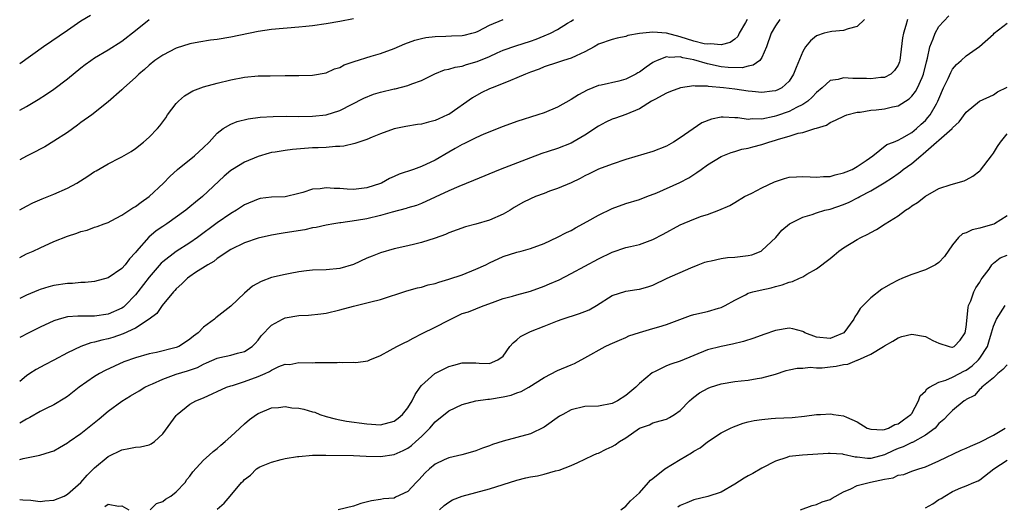
# Model space of a CAD drawing. Units: inches. Extents: x 2595000 to 2598000, y 1527000 to 1530000.
# Drawn here: x 2595000 to 2595145, y 1529553 to 1529625 of the extents above; entities that cross this region are included whole.
import ezdxf

# ---------------------------------------------------------------- set-up
doc = ezdxf.new("R2010")
doc.units = ezdxf.units.IN
doc.header["$MEASUREMENT"] = 0
doc.layers.add('LD25951527_2ft', color=83, linetype='Continuous')

msp = doc.modelspace()

# ---------------------------------------------------------------- linework, layer by layer
at = {"layer": 'LD25951527_2ft'}
for points, elevation in [([(2595010.38, 1529625.62), (2595009, 1529624.77), (2595007, 1529623.42), (2595003.5, 1529621), (2595000, 1529618.53)], 8108), ([(2595000, 1529560.37), (2595000.53, 1529560.52), (2595001, 1529560.6), (2595002.98, 1529561.02), (2595004.52, 1529561.48), (2595005, 1529561.67), (2595005.84, 1529562.16), (2595007, 1529562.81), (2595007.25, 1529563), (2595009, 1529564.18), (2595011.67, 1529566.33), (2595013, 1529567.47), (2595015, 1529568.94), (2595016.28, 1529569.72), (2595017.53, 1529570.47), (2595018.4, 1529571), (2595019, 1529571.29), (2595019.5, 1529571.5), (2595021, 1529572.19), (2595023, 1529572.91), (2595024.62, 1529573.38), (2595026.09, 1529573.91), (2595027, 1529574.39), (2595027.44, 1529574.56), (2595029, 1529575.28), (2595029.37, 1529575.37), (2595031, 1529575.69), (2595032.01, 1529576.01), (2595033, 1529576.23), (2595034.12, 1529577), (2595034.57, 1529577.43), (2595035, 1529577.93), (2595035.46, 1529578.54), (2595037, 1529580.13), (2595038.61, 1529581), (2595039, 1529581.19), (2595041, 1529581.52), (2595042.41, 1529581.59), (2595044.22, 1529581.78), (2595045, 1529581.9), (2595047, 1529582.35), (2595049, 1529582.9), (2595051, 1529583.38), (2595051.55, 1529583.55), (2595053, 1529583.88), (2595056.85, 1529585.15), (2595058.41, 1529585.59), (2595059, 1529585.71), (2595059.98, 1529586.02), (2595061, 1529586.25), (2595061.55, 1529586.45), (2595063, 1529586.85), (2595065, 1529587.53), (2595067, 1529588.34), (2595068.48, 1529589), (2595069, 1529589.28), (2595071, 1529590.19), (2595073, 1529590.84), (2595073.64, 1529591), (2595075, 1529591.37), (2595077, 1529592.12), (2595079, 1529593.03), (2595080.28, 1529593.72), (2595081, 1529594.03), (2595081.61, 1529594.39), (2595083.32, 1529595.32), (2595085, 1529596.29), (2595087, 1529597.27), (2595089, 1529597.99), (2595091, 1529598.6), (2595092.1, 1529599), (2595093.57, 1529599.57), (2595096.95, 1529601.05), (2595098.26, 1529601.74), (2595099, 1529602.26), (2595099.46, 1529602.54), (2595100.06, 1529603), (2595101, 1529603.67), (2595103, 1529604.88), (2595103.27, 1529605), (2595104.5, 1529605.5), (2595105, 1529605.64), (2595106.04, 1529605.96), (2595107, 1529606.12), (2595107.68, 1529606.32), (2595109, 1529606.64), (2595110.02, 1529607), (2595111, 1529607.28), (2595111.44, 1529607.44), (2595113, 1529607.87), (2595114.31, 1529608.31), (2595115, 1529608.41), (2595116.79, 1529609), (2595116.96, 1529609.04), (2595117, 1529609.06), (2595118.49, 1529609.51), (2595119, 1529609.88), (2595119.79, 1529610.21), (2595121.12, 1529610.88), (2595121.47, 1529611), (2595123, 1529611.39), (2595123.41, 1529611.41), (2595125, 1529611.71), (2595125.76, 1529611.76), (2595127, 1529611.9), (2595128.2, 1529612.19), (2595129, 1529612.33), (2595130.63, 1529613.37), (2595131, 1529613.74), (2595131.58, 1529614.42), (2595131.86, 1529615), (2595132.52, 1529616.52), (2595132.75, 1529617), (2595133.19, 1529618.81), (2595133.34, 1529619.34), (2595133.67, 1529621), (2595134.16, 1529622.16), (2595134.43, 1529623), (2595135, 1529623.97), (2595136.46, 1529625.54)], 8090), ([(2595049, 1529625.12), (2595047, 1529624.72), (2595045, 1529624.38), (2595043, 1529624.1), (2595042.01, 1529624.01), (2595041, 1529623.89), (2595037, 1529623.57), (2595035, 1529623.28), (2595031, 1529622.43), (2595029, 1529622.09), (2595028.03, 1529621.97), (2595026.3, 1529621.7), (2595025, 1529621.45), (2595023, 1529620.81), (2595021, 1529619.78), (2595019.87, 1529619), (2595019, 1529618.31), (2595018.33, 1529617.67), (2595017.49, 1529617), (2595017, 1529616.51), (2595015.31, 1529615), (2595015, 1529614.69), (2595013, 1529612.91), (2595010.6, 1529611), (2595009, 1529609.87), (2595008.51, 1529609.49), (2595007, 1529608.44), (2595005, 1529607.14), (2595003.67, 1529606.33), (2595003, 1529605.99), (2595002.36, 1529605.64), (2595001, 1529604.94), (2595000, 1529604.38)], 8104), ([(2595000, 1529611.68), (2595001, 1529612.24), (2595002.72, 1529613.28), (2595003.94, 1529614.06), (2595005, 1529614.79), (2595007, 1529616.29), (2595009, 1529617.92), (2595009.61, 1529618.39), (2595010.43, 1529619), (2595011, 1529619.39), (2595013, 1529620.58), (2595015, 1529621.85), (2595017, 1529623.39), (2595019, 1529625)], 8106), ([(2595000, 1529597.04), (2595001, 1529597.62), (2595001.92, 1529598.08), (2595003.31, 1529598.69), (2595005, 1529599.34), (2595007, 1529600.22), (2595008.41, 1529601), (2595010, 1529602), (2595011, 1529602.69), (2595011.21, 1529602.79), (2595013, 1529603.83), (2595014.71, 1529604.71), (2595015, 1529604.84), (2595016.37, 1529605.63), (2595017, 1529606.08), (2595018.2, 1529607), (2595019, 1529607.73), (2595020.23, 1529609), (2595020.6, 1529609.4), (2595021.44, 1529610.56), (2595021.71, 1529611), (2595023, 1529612.66), (2595023.31, 1529613), (2595024.21, 1529613.79), (2595025.44, 1529614.56), (2595027, 1529615.15), (2595029, 1529615.69), (2595031, 1529616.15), (2595033, 1529616.53), (2595035, 1529616.74), (2595036.77, 1529616.77), (2595039, 1529616.78), (2595040.81, 1529616.81), (2595041, 1529616.81), (2595043, 1529616.86), (2595045, 1529617.21), (2595046.23, 1529617.77), (2595047, 1529617.99), (2595047.66, 1529618.34), (2595049.14, 1529618.86), (2595051.63, 1529619.63), (2595053, 1529620.01), (2595055, 1529620.76), (2595056.55, 1529621.45), (2595058.01, 1529621.99), (2595059, 1529622.23), (2595059.64, 1529622.36), (2595061, 1529622.52), (2595062.56, 1529622.56), (2595063.39, 1529622.61), (2595065, 1529622.67), (2595065.26, 1529622.74), (2595066.39, 1529623), (2595067, 1529623.18), (2595067.33, 1529623.33), (2595069, 1529624.2), (2595071, 1529625)], 8102), ([(2595000, 1529590.04), (2595001, 1529590.58), (2595001.98, 1529591), (2595003, 1529591.49), (2595005, 1529592.4), (2595007, 1529593.21), (2595008.37, 1529593.63), (2595009, 1529593.89), (2595009.91, 1529594.09), (2595011, 1529594.49), (2595011.4, 1529594.6), (2595012.41, 1529595), (2595013, 1529595.21), (2595013.42, 1529595.42), (2595015, 1529596.27), (2595016.63, 1529597.37), (2595017, 1529597.54), (2595017.82, 1529598.18), (2595019.01, 1529599), (2595021.11, 1529601), (2595022.04, 1529601.96), (2595023.19, 1529603), (2595025.68, 1529605), (2595027, 1529606.23), (2595027.81, 1529607), (2595029, 1529608.33), (2595029.89, 1529609), (2595031, 1529609.66), (2595031.95, 1529610.05), (2595033.57, 1529610.43), (2595035.33, 1529610.67), (2595037.21, 1529610.79), (2595039.18, 1529610.82), (2595041, 1529610.78), (2595043, 1529610.8), (2595045, 1529611.02), (2595047, 1529611.66), (2595050.52, 1529613.48), (2595051.96, 1529614.04), (2595053, 1529614.35), (2595055, 1529614.83), (2595055.15, 1529614.85), (2595057, 1529615.33), (2595057.57, 1529615.57), (2595059, 1529616.08), (2595060.96, 1529617.04), (2595062.39, 1529617.61), (2595063, 1529617.72), (2595063.96, 1529618.04), (2595065, 1529618.19), (2595065.61, 1529618.39), (2595067.17, 1529618.83), (2595069, 1529619.61), (2595070.12, 1529620.12), (2595071, 1529620.5), (2595072.84, 1529621.16), (2595075, 1529621.85), (2595075.85, 1529622.15), (2595077, 1529622.63), (2595077.94, 1529623), (2595079, 1529623.53), (2595080.46, 1529624.46), (2595081, 1529624.77), (2595081.31, 1529625)], 8100), ([(2595106.84, 1529625), (2595106.57, 1529624.57), (2595105.67, 1529623), (2595105.46, 1529622.54), (2595105, 1529622.15), (2595104.36, 1529621.64), (2595103, 1529621.29), (2595101.46, 1529621.46), (2595101, 1529621.41), (2595100.53, 1529621.47), (2595099, 1529621.86), (2595097, 1529622.47), (2595095.01, 1529622.99), (2595093, 1529623.14), (2595091.03, 1529622.97), (2595089.33, 1529622.67), (2595089, 1529622.53), (2595087.74, 1529622.26), (2595087, 1529622.08), (2595085, 1529621.38), (2595084.35, 1529621), (2595083, 1529620.29), (2595081.7, 1529619.7), (2595081, 1529619.35), (2595079.84, 1529619), (2595079, 1529618.71), (2595077, 1529618.05), (2595076.27, 1529617.73), (2595075, 1529617.3), (2595074.27, 1529617), (2595073, 1529616.43), (2595072.06, 1529616.06), (2595071, 1529615.61), (2595069.41, 1529615), (2595069, 1529614.83), (2595067.77, 1529614.23), (2595066.49, 1529613.51), (2595063, 1529611.08), (2595062.84, 1529611), (2595061.55, 1529610.45), (2595061, 1529610.17), (2595060.04, 1529609.96), (2595059, 1529609.65), (2595058.42, 1529609.58), (2595056.72, 1529609.28), (2595055, 1529608.94), (2595053, 1529608.24), (2595051.74, 1529607.74), (2595051, 1529607.41), (2595049.79, 1529607), (2595049.22, 1529606.78), (2595047.6, 1529606.4), (2595047, 1529606.34), (2595046.36, 1529606.36), (2595045, 1529606.23), (2595043.85, 1529606.15), (2595043, 1529606.16), (2595040.06, 1529605.94), (2595039, 1529605.8), (2595037.53, 1529605.53), (2595037, 1529605.46), (2595036.62, 1529605.38), (2595035, 1529604.91), (2595033, 1529604.07), (2595031.27, 1529603), (2595031, 1529602.82), (2595030.01, 1529601.99), (2595026.86, 1529599), (2595025.81, 1529598.19), (2595025, 1529597.5), (2595024.39, 1529597), (2595021.6, 1529595), (2595021, 1529594.61), (2595020.05, 1529593.95), (2595018.96, 1529593.04), (2595017.17, 1529591), (2595017, 1529590.78), (2595016.15, 1529589.85), (2595015.48, 1529589), (2595015, 1529588.46), (2595013, 1529587.08), (2595011, 1529586.54), (2595009.6, 1529586.4), (2595009, 1529586.38), (2595007.75, 1529586.25), (2595007, 1529586.22), (2595005, 1529585.92), (2595004.27, 1529585.73), (2595003, 1529585.37), (2595002.74, 1529585.26), (2595001, 1529584.54), (2595000, 1529584.02)], 8098), ([(2595111.65, 1529625), (2595111, 1529624.1), (2595110.35, 1529623), (2595109.67, 1529621), (2595109, 1529619.46), (2595108.7, 1529619), (2595107.71, 1529618.29), (2595107, 1529618.17), (2595106.08, 1529617.92), (2595104.03, 1529617.97), (2595103, 1529618.09), (2595101, 1529618.51), (2595099, 1529619.08), (2595097.38, 1529619.38), (2595097, 1529619.52), (2595095.45, 1529619.45), (2595095, 1529619.54), (2595093.62, 1529619), (2595093.2, 1529618.8), (2595093, 1529618.69), (2595091.99, 1529618.01), (2595091, 1529617.29), (2595090.8, 1529617.2), (2595090.48, 1529617), (2595089, 1529616.28), (2595087.98, 1529615.98), (2595085.37, 1529615.37), (2595085, 1529615.31), (2595083.34, 1529614.66), (2595082.05, 1529613.95), (2595081, 1529613.25), (2595079, 1529612.15), (2595077, 1529611.31), (2595076.09, 1529611), (2595073, 1529610.04), (2595071, 1529609.32), (2595068.17, 1529608.17), (2595067, 1529607.64), (2595065.23, 1529606.77), (2595065, 1529606.67), (2595063.95, 1529606.05), (2595063, 1529605.53), (2595061, 1529604.35), (2595059, 1529603.42), (2595057.81, 1529603), (2595055.71, 1529602.29), (2595055, 1529601.96), (2595054.32, 1529601.68), (2595053.13, 1529601), (2595053, 1529600.94), (2595051, 1529600.28), (2595049, 1529600.05), (2595048.09, 1529600.09), (2595047, 1529600.17), (2595046.17, 1529600.17), (2595045, 1529600.3), (2595044.14, 1529600.14), (2595043, 1529600.08), (2595041.6, 1529599.6), (2595041, 1529599.44), (2595039.01, 1529598.99), (2595037, 1529598.9), (2595035.3, 1529598.7), (2595035, 1529598.65), (2595033, 1529597.81), (2595031.82, 1529597), (2595031, 1529596.52), (2595029, 1529595.14), (2595026.11, 1529593), (2595025, 1529592.22), (2595023, 1529590.94), (2595021, 1529589.42), (2595020.78, 1529589.22), (2595019, 1529587.16), (2595017.35, 1529585), (2595017, 1529584.56), (2595015.49, 1529583), (2595015.23, 1529582.77), (2595015, 1529582.62), (2595013, 1529581.72), (2595011, 1529581.43), (2595010.56, 1529581.44), (2595008.56, 1529581.44), (2595007, 1529581.32), (2595005.79, 1529581), (2595005, 1529580.75), (2595003, 1529579.82), (2595001.35, 1529579), (2595000, 1529578.31)], 8096), ([(2595124.09, 1529625), (2595123, 1529624), (2595121.65, 1529623.65), (2595121, 1529623.39), (2595119.26, 1529623.26), (2595119, 1529623.22), (2595118.14, 1529623), (2595117, 1529622.61), (2595116.12, 1529621.88), (2595115.41, 1529621), (2595115, 1529620.33), (2595114.03, 1529617.97), (2595113.65, 1529617), (2595113, 1529615.96), (2595111.93, 1529615), (2595111.32, 1529614.68), (2595111, 1529614.56), (2595110.51, 1529614.51), (2595109, 1529614.31), (2595107.57, 1529614.43), (2595107, 1529614.5), (2595105, 1529614.79), (2595103.38, 1529615), (2595101.18, 1529615.18), (2595101, 1529615.22), (2595099.22, 1529615.22), (2595099, 1529615.27), (2595097.02, 1529614.98), (2595095.58, 1529614.42), (2595095, 1529614.18), (2595093.28, 1529613.28), (2595092.78, 1529613), (2595091, 1529611.91), (2595089, 1529611.07), (2595087.49, 1529610.51), (2595087, 1529610.36), (2595086.08, 1529609.92), (2595085, 1529609.37), (2595083, 1529608.04), (2595081.24, 1529607), (2595081, 1529606.87), (2595079, 1529606.08), (2595077.62, 1529605.62), (2595076.68, 1529605.32), (2595075, 1529604.72), (2595070.54, 1529603), (2595066.64, 1529601.36), (2595064.51, 1529600.51), (2595063, 1529599.84), (2595059, 1529598), (2595058.29, 1529597.71), (2595057, 1529597.33), (2595056.77, 1529597.23), (2595054.72, 1529596.72), (2595053, 1529596.22), (2595051, 1529595.73), (2595049.47, 1529595.47), (2595047.15, 1529595.15), (2595047, 1529595.14), (2595046.15, 1529595), (2595045, 1529594.79), (2595043.53, 1529594.47), (2595043, 1529594.39), (2595041.86, 1529594.14), (2595039, 1529593.66), (2595038.42, 1529593.58), (2595037, 1529593.33), (2595035, 1529592.88), (2595033, 1529592.19), (2595031, 1529591.21), (2595029, 1529589.89), (2595028.51, 1529589.49), (2595027.64, 1529589), (2595025.83, 1529587.83), (2595025, 1529587.27), (2595024.64, 1529587), (2595023.82, 1529586.18), (2595023, 1529585.47), (2595022.78, 1529585.22), (2595022.57, 1529585), (2595020.92, 1529583), (2595020.15, 1529581.85), (2595019, 1529581), (2595017, 1529579.68), (2595015.18, 1529578.82), (2595013.69, 1529578.31), (2595013, 1529578.11), (2595012.08, 1529577.92), (2595011, 1529577.6), (2595010.47, 1529577.53), (2595009, 1529577), (2595007, 1529576.05), (2595005, 1529574.97), (2595003.7, 1529574.3), (2595002.41, 1529573.59), (2595001.51, 1529573), (2595001, 1529572.66), (2595000, 1529571.85)], 8094), ([(2595130.38, 1529625), (2595130.15, 1529624.15), (2595129.79, 1529623), (2595129.67, 1529622.33), (2595129.25, 1529619), (2595129.19, 1529618.81), (2595129, 1529618.32), (2595128.48, 1529617.52), (2595127.95, 1529617), (2595127, 1529616.5), (2595126.48, 1529616.48), (2595125, 1529616.29), (2595124.34, 1529616.34), (2595123, 1529616.37), (2595122.36, 1529616.36), (2595121, 1529616.45), (2595120.22, 1529616.22), (2595119, 1529616.05), (2595117.85, 1529615), (2595117, 1529614.31), (2595116.39, 1529613.61), (2595115.73, 1529613), (2595115, 1529612.51), (2595114.09, 1529612.09), (2595113, 1529611.52), (2595111.12, 1529610.88), (2595110.78, 1529610.78), (2595109, 1529610.4), (2595107.59, 1529610.41), (2595107, 1529610.34), (2595105.44, 1529610.56), (2595105, 1529610.57), (2595103.33, 1529610.67), (2595103, 1529610.65), (2595101.6, 1529610.4), (2595100.18, 1529609.82), (2595097, 1529607.64), (2595096, 1529607), (2595095, 1529606.43), (2595093, 1529605.64), (2595089, 1529604.43), (2595087, 1529603.79), (2595085, 1529603.03), (2595083.65, 1529602.35), (2595083, 1529602.03), (2595082.33, 1529601.67), (2595080.97, 1529601.04), (2595079, 1529600.21), (2595077.79, 1529599.79), (2595077, 1529599.48), (2595075.76, 1529599), (2595075, 1529598.68), (2595073.88, 1529598.12), (2595072.61, 1529597.39), (2595072.01, 1529597), (2595071, 1529596.43), (2595069, 1529595.53), (2595067, 1529594.95), (2595065.45, 1529594.55), (2595063, 1529593.66), (2595062.55, 1529593.45), (2595061, 1529592.91), (2595059, 1529592.25), (2595058.03, 1529592.03), (2595057, 1529591.76), (2595055, 1529591.31), (2595053, 1529590.73), (2595051.74, 1529590.26), (2595051, 1529589.96), (2595049, 1529589.05), (2595047, 1529588.45), (2595045, 1529588.26), (2595043, 1529588.21), (2595042.11, 1529588.11), (2595041, 1529587.95), (2595039.72, 1529587.72), (2595039, 1529587.57), (2595037, 1529587.1), (2595035.46, 1529586.54), (2595034.18, 1529585.82), (2595033, 1529584.83), (2595031, 1529582.92), (2595028.81, 1529581.19), (2595028.63, 1529581), (2595027, 1529579.84), (2595026.22, 1529579), (2595025.52, 1529578.48), (2595025, 1529578.05), (2595024.37, 1529577.63), (2595023.37, 1529577), (2595023, 1529576.84), (2595022.78, 1529576.78), (2595020.1, 1529576.1), (2595019, 1529575.88), (2595017, 1529575.31), (2595015.28, 1529574.72), (2595012.55, 1529573.45), (2595011.7, 1529573), (2595011, 1529572.57), (2595008.72, 1529571), (2595007, 1529569.65), (2595006.62, 1529569.38), (2595005, 1529568.43), (2595003.89, 1529567.89), (2595003, 1529567.42), (2595001.47, 1529566.53), (2595001, 1529566.32), (2595000, 1529565.71)], 8092), ([(2595000, 1529554.52), (2595000.47, 1529554.47), (2595001.62, 1529554.38), (2595003, 1529554.21), (2595003.7, 1529554.3), (2595005, 1529554.41), (2595006.52, 1529555), (2595007, 1529555.27), (2595008.99, 1529557), (2595009.91, 1529558.09), (2595011, 1529559.15), (2595013, 1529560.8), (2595015, 1529561.81), (2595016.03, 1529561.97), (2595017, 1529562.2), (2595017.75, 1529562.25), (2595019, 1529562.53), (2595019.33, 1529562.67), (2595019.78, 1529563), (2595021, 1529564.13), (2595023, 1529566.84), (2595023.13, 1529567), (2595025, 1529568.49), (2595025.87, 1529569), (2595027, 1529569.45), (2595030.38, 1529571), (2595031, 1529571.21), (2595031.27, 1529571.27), (2595033, 1529571.82), (2595035, 1529572.56), (2595036.05, 1529573), (2595036.7, 1529573.3), (2595037, 1529573.52), (2595038.04, 1529574.04), (2595039, 1529574.36), (2595039.68, 1529574.32), (2595041, 1529574.64), (2595043, 1529574.57), (2595043.37, 1529574.63), (2595046.63, 1529574.63), (2595047, 1529574.66), (2595047.36, 1529574.64), (2595049, 1529574.66), (2595049.37, 1529574.63), (2595051.12, 1529574.88), (2595051.4, 1529575), (2595053, 1529575.64), (2595054.43, 1529576.43), (2595055.38, 1529577), (2595056.46, 1529577.54), (2595057, 1529577.78), (2595057.78, 1529578.22), (2595059.11, 1529578.89), (2595061, 1529579.8), (2595063, 1529580.87), (2595065, 1529581.82), (2595065.91, 1529582.09), (2595067, 1529582.53), (2595067.35, 1529582.65), (2595068.2, 1529583), (2595069.44, 1529583.44), (2595071, 1529584.02), (2595072.37, 1529584.37), (2595073, 1529584.56), (2595075, 1529585.11), (2595077, 1529585.84), (2595077.83, 1529586.17), (2595079.21, 1529586.79), (2595081, 1529587.69), (2595085, 1529589.88), (2595087, 1529590.86), (2595089, 1529591.51), (2595089.69, 1529591.69), (2595091, 1529591.97), (2595093, 1529592.69), (2595094.51, 1529593.49), (2595097, 1529594.86), (2595099, 1529595.71), (2595100.11, 1529596.11), (2595101, 1529596.39), (2595102.66, 1529597), (2595104.3, 1529597.7), (2595105, 1529598.14), (2595106.42, 1529599), (2595107.53, 1529599.53), (2595109, 1529600.27), (2595110.85, 1529601.15), (2595111, 1529601.22), (2595112.33, 1529601.67), (2595113, 1529601.84), (2595114.07, 1529601.93), (2595115, 1529601.96), (2595116.08, 1529601.92), (2595117, 1529601.85), (2595118.05, 1529601.94), (2595119, 1529601.96), (2595119.78, 1529602.22), (2595121, 1529602.47), (2595121.35, 1529602.65), (2595122.24, 1529603), (2595123, 1529603.42), (2595124.32, 1529604.32), (2595125.28, 1529605), (2595127.36, 1529606.64), (2595128.33, 1529607), (2595129, 1529607.27), (2595129.57, 1529607.57), (2595131, 1529608.41), (2595131.71, 1529609), (2595132.37, 1529609.63), (2595133, 1529610.19), (2595133.39, 1529610.61), (2595133.72, 1529611), (2595134.63, 1529612.63), (2595134.85, 1529613), (2595135, 1529613.39), (2595135.69, 1529615), (2595136.33, 1529616.33), (2595136.74, 1529617.26), (2595137, 1529617.72), (2595137.59, 1529618.41), (2595138.27, 1529619), (2595139, 1529619.66), (2595140.95, 1529621.05), (2595143, 1529622.89), (2595143.1, 1529623), (2595145, 1529624.5)], 8088), ([(2595019.18, 1529553), (2595020.09, 1529553.91), (2595021, 1529554.19), (2595021.43, 1529554.57), (2595022.19, 1529555), (2595023, 1529555.65), (2595024.28, 1529557), (2595024.57, 1529557.43), (2595025, 1529557.95), (2595025.43, 1529558.57), (2595027, 1529560.28), (2595027.83, 1529561), (2595028.43, 1529561.57), (2595029, 1529562), (2595029.52, 1529562.48), (2595030.18, 1529563), (2595031, 1529563.77), (2595032.35, 1529565), (2595033, 1529565.62), (2595033.75, 1529566.25), (2595034.77, 1529567), (2595035, 1529567.15), (2595037, 1529567.97), (2595038.01, 1529568.01), (2595039, 1529568.17), (2595039.99, 1529567.99), (2595041, 1529567.92), (2595041.75, 1529567.75), (2595043, 1529567.38), (2595043.32, 1529567.32), (2595044.07, 1529567), (2595045, 1529566.68), (2595046.34, 1529566.34), (2595047, 1529566.19), (2595047.97, 1529566.03), (2595051, 1529565.6), (2595053, 1529565.49), (2595055, 1529566.02), (2595055.56, 1529566.44), (2595056.21, 1529567), (2595057, 1529567.95), (2595057.64, 1529569), (2595058.07, 1529569.93), (2595058.81, 1529571), (2595059, 1529571.24), (2595060.99, 1529573.01), (2595063, 1529574.02), (2595063.78, 1529574.22), (2595065, 1529574.58), (2595065.44, 1529574.56), (2595067, 1529574.6), (2595067.46, 1529574.54), (2595069, 1529574.49), (2595070.2, 1529575), (2595071, 1529575.58), (2595072, 1529577), (2595072.46, 1529577.54), (2595073, 1529577.96), (2595073.55, 1529578.45), (2595074.6, 1529579), (2595075, 1529579.18), (2595077, 1529579.95), (2595079, 1529580.76), (2595079.68, 1529581), (2595082.19, 1529581.81), (2595083, 1529582.12), (2595083.62, 1529582.38), (2595084.7, 1529583), (2595087, 1529584.46), (2595089, 1529585.12), (2595090.65, 1529585.35), (2595091, 1529585.42), (2595092.26, 1529585.74), (2595093, 1529585.98), (2595095.09, 1529587), (2595098.56, 1529588.56), (2595099.62, 1529589), (2595100.63, 1529589.37), (2595101, 1529589.47), (2595101.57, 1529589.57), (2595103, 1529589.92), (2595103.95, 1529590.05), (2595105, 1529590.12), (2595107, 1529590.34), (2595107.53, 1529590.47), (2595108.88, 1529591), (2595109, 1529591.06), (2595111.04, 1529593), (2595111.95, 1529594.05), (2595113.05, 1529595), (2595115, 1529595.97), (2595116.36, 1529596.36), (2595117, 1529596.6), (2595118.26, 1529597), (2595119, 1529597.18), (2595121, 1529597.86), (2595121.81, 1529598.19), (2595123.14, 1529598.86), (2595123.37, 1529599), (2595125, 1529599.84), (2595126.96, 1529601.04), (2595128.19, 1529601.81), (2595129, 1529602.41), (2595129.35, 1529602.65), (2595129.76, 1529603), (2595131, 1529603.89), (2595132.32, 1529605), (2595132.7, 1529605.3), (2595136.92, 1529609), (2595137, 1529609.09), (2595137.99, 1529610.01), (2595139, 1529611.42), (2595140.97, 1529613.03), (2595143, 1529613.97), (2595143.62, 1529614.38), (2595145, 1529615.08)], 8086), ([(2595029, 1529553.09), (2595030.05, 1529553.95), (2595030.9, 1529555), (2595032.58, 1529557), (2595032.8, 1529557.2), (2595033, 1529557.42), (2595033.91, 1529558.09), (2595034.79, 1529559), (2595035, 1529559.15), (2595035.28, 1529559.28), (2595037, 1529560), (2595038.38, 1529560.38), (2595039, 1529560.52), (2595040.8, 1529560.8), (2595041, 1529560.84), (2595043, 1529561), (2595044.98, 1529561.02), (2595049, 1529560.96), (2595050.89, 1529560.89), (2595053, 1529560.83), (2595055, 1529561.1), (2595056.32, 1529561.68), (2595057, 1529562.03), (2595057.56, 1529562.44), (2595058.2, 1529563), (2595059, 1529563.77), (2595060.23, 1529565), (2595061, 1529565.92), (2595063, 1529567.51), (2595065, 1529568.48), (2595066.98, 1529569.02), (2595068.74, 1529569.26), (2595069, 1529569.26), (2595071, 1529569.6), (2595072.17, 1529569.83), (2595073, 1529570.19), (2595073.64, 1529570.36), (2595074.77, 1529571), (2595077, 1529572.44), (2595079, 1529573.45), (2595081, 1529574.31), (2595081.5, 1529574.5), (2595083, 1529575.32), (2595085.98, 1529577), (2595086.7, 1529577.3), (2595088.08, 1529577.92), (2595089, 1529578.31), (2595089.47, 1529578.53), (2595091, 1529579.06), (2595093, 1529579.6), (2595093.88, 1529579.88), (2595095, 1529580.19), (2595096.97, 1529580.97), (2595098.49, 1529581.51), (2595099, 1529581.67), (2595101, 1529582.13), (2595102.63, 1529582.63), (2595103, 1529582.72), (2595103.2, 1529582.8), (2595103.61, 1529583), (2595105, 1529583.81), (2595106.57, 1529584.57), (2595107, 1529584.8), (2595107.65, 1529585), (2595108.72, 1529585.28), (2595110.38, 1529585.62), (2595111, 1529585.79), (2595111.98, 1529586.02), (2595113, 1529586.41), (2595113.48, 1529586.52), (2595114.54, 1529587), (2595115, 1529587.23), (2595115.59, 1529587.59), (2595117, 1529588.37), (2595119, 1529589.91), (2595119.61, 1529590.39), (2595120.32, 1529591), (2595121, 1529591.48), (2595123, 1529592.69), (2595123.55, 1529593), (2595124.54, 1529593.46), (2595125, 1529593.73), (2595125.85, 1529594.15), (2595127.11, 1529595), (2595129, 1529596.18), (2595130.11, 1529597), (2595130.66, 1529597.34), (2595131, 1529597.64), (2595131.84, 1529598.16), (2595133, 1529599.09), (2595135, 1529600.18), (2595136.78, 1529600.78), (2595138.68, 1529601.32), (2595139, 1529601.48), (2595139.99, 1529602.01), (2595141, 1529602.8), (2595141.09, 1529602.91), (2595142.7, 1529605), (2595143, 1529605.37), (2595143.62, 1529606.38), (2595144.03, 1529607), (2595145, 1529608.24)], 8084), ([(2595145, 1529596.18), (2595143.16, 1529595), (2595143.05, 1529594.95), (2595141.48, 1529594.52), (2595141, 1529594.37), (2595139.88, 1529594.12), (2595139, 1529593.69), (2595138.47, 1529593.54), (2595137.88, 1529593), (2595137, 1529591.94), (2595135.8, 1529590.2), (2595135, 1529589.34), (2595134.5, 1529589), (2595133, 1529588.24), (2595131, 1529587.54), (2595129.67, 1529587), (2595129, 1529586.71), (2595127.87, 1529586.13), (2595126.62, 1529585.38), (2595125, 1529584.13), (2595123.88, 1529583), (2595123.45, 1529582.55), (2595123, 1529581.83), (2595122.66, 1529581.34), (2595122.5, 1529581), (2595121.03, 1529579), (2595119.62, 1529578.38), (2595119, 1529578.17), (2595117, 1529578.37), (2595115.31, 1529579), (2595115.12, 1529579.12), (2595115, 1529579.16), (2595113.56, 1529579.56), (2595113, 1529579.65), (2595111, 1529579.31), (2595109.28, 1529578.72), (2595107.81, 1529578.19), (2595106.29, 1529577.71), (2595104.67, 1529577.33), (2595103, 1529576.99), (2595101, 1529576.47), (2595099, 1529575.68), (2595097, 1529574.84), (2595095.61, 1529574.39), (2595095, 1529574.13), (2595093.3, 1529573.3), (2595092.88, 1529573.12), (2595091, 1529571.52), (2595090.49, 1529571), (2595089, 1529569.76), (2595087.79, 1529569), (2595087, 1529568.59), (2595085, 1529568.23), (2595083, 1529568.16), (2595081, 1529567.67), (2595079.74, 1529567), (2595079.28, 1529566.72), (2595077, 1529565.11), (2595075, 1529564.16), (2595073, 1529563.63), (2595071, 1529563.08), (2595069.43, 1529562.57), (2595069, 1529562.38), (2595067.98, 1529562.02), (2595067, 1529561.64), (2595066.51, 1529561.49), (2595064.93, 1529561.07), (2595063, 1529560.64), (2595062.34, 1529560.34), (2595061, 1529559.69), (2595060.16, 1529559), (2595059.56, 1529558.44), (2595058.6, 1529557.4), (2595058.21, 1529557), (2595057, 1529555.66), (2595055.18, 1529554.82), (2595055, 1529554.71), (2595053.42, 1529554.58), (2595053, 1529554.48), (2595051.69, 1529554.31), (2595050.11, 1529553.89), (2595049, 1529553.51), (2595046.78, 1529553)], 8082), ([(2595061.64, 1529553), (2595062.36, 1529553.64), (2595063, 1529554.12), (2595063.57, 1529554.43), (2595065, 1529555), (2595067, 1529555.53), (2595069, 1529556.08), (2595073, 1529557.36), (2595074.34, 1529557.66), (2595075, 1529557.83), (2595076.04, 1529557.96), (2595077, 1529558.21), (2595078.71, 1529558.71), (2595079.21, 1529558.79), (2595081, 1529559.51), (2595081.96, 1529559.96), (2595083, 1529560.41), (2595084.21, 1529561), (2595084.76, 1529561.25), (2595085, 1529561.31), (2595086.11, 1529561.89), (2595087, 1529562.28), (2595087.46, 1529562.54), (2595088.08, 1529563), (2595089, 1529563.56), (2595091, 1529564.97), (2595092.51, 1529565.49), (2595093, 1529565.75), (2595094.08, 1529566.08), (2595095, 1529566.31), (2595095.45, 1529566.55), (2595096.18, 1529567), (2595097, 1529567.57), (2595098.38, 1529569), (2595098.69, 1529569.31), (2595099, 1529569.52), (2595099.83, 1529570.17), (2595101.12, 1529570.88), (2595101.46, 1529571), (2595103, 1529571.48), (2595105, 1529571.82), (2595105.94, 1529571.94), (2595107, 1529572.05), (2595108.28, 1529572.28), (2595109, 1529572.36), (2595111, 1529572.92), (2595112.57, 1529573.43), (2595113, 1529573.55), (2595114.2, 1529573.8), (2595115, 1529573.82), (2595116.07, 1529573.93), (2595117, 1529573.85), (2595117.86, 1529573.86), (2595119, 1529573.98), (2595119.89, 1529574.11), (2595121, 1529574.33), (2595121.6, 1529574.4), (2595123, 1529574.95), (2595123.05, 1529574.95), (2595125, 1529575.85), (2595126.87, 1529577), (2595127, 1529577.09), (2595128.22, 1529577.78), (2595129, 1529578.26), (2595129.57, 1529578.43), (2595131, 1529578.8), (2595133, 1529578.44), (2595134.12, 1529577.88), (2595135, 1529577.48), (2595136.51, 1529577), (2595136.89, 1529576.89), (2595137, 1529576.88), (2595137.21, 1529577), (2595138.11, 1529577.89), (2595138.85, 1529579), (2595139, 1529579.84), (2595139.28, 1529582.72), (2595139.36, 1529583), (2595139.68, 1529583.68), (2595140.13, 1529585), (2595140.41, 1529585.59), (2595141, 1529586.43), (2595141.2, 1529586.8), (2595141.37, 1529587), (2595142.36, 1529588.36), (2595142.79, 1529589), (2595143, 1529589.2), (2595144, 1529590), (2595145, 1529590.42)], 8080), ([(2595088.3, 1529553), (2595089, 1529553.52), (2595089.72, 1529554.28), (2595091, 1529555.46), (2595092.34, 1529557), (2595092.66, 1529557.34), (2595093, 1529557.57), (2595094.76, 1529559), (2595097, 1529560.38), (2595098.65, 1529561.35), (2595099, 1529561.61), (2595099.92, 1529562.08), (2595101, 1529562.96), (2595103, 1529564.28), (2595104.4, 1529565), (2595104.81, 1529565.19), (2595106.27, 1529565.73), (2595107, 1529565.89), (2595107.88, 1529566.12), (2595109, 1529566.27), (2595110.38, 1529566.38), (2595111, 1529566.46), (2595113.43, 1529566.57), (2595115.26, 1529566.74), (2595117, 1529566.97), (2595117.6, 1529567), (2595119.1, 1529567.1), (2595119.53, 1529567), (2595121, 1529566.8), (2595121.4, 1529566.6), (2595123, 1529565.9), (2595124.48, 1529565), (2595125, 1529564.82), (2595126.76, 1529564.76), (2595127, 1529564.8), (2595127.59, 1529565), (2595128.5, 1529565.5), (2595129, 1529565.61), (2595129.78, 1529566.22), (2595130.89, 1529567), (2595131, 1529567.15), (2595132.02, 1529569), (2595132.26, 1529569.74), (2595133, 1529570.43), (2595133.23, 1529570.77), (2595133.62, 1529571), (2595135, 1529571.74), (2595136.03, 1529572.03), (2595137, 1529572.46), (2595138.01, 1529573), (2595138.64, 1529573.36), (2595139, 1529573.51), (2595139.88, 1529574.12), (2595140.81, 1529575), (2595141, 1529575.25), (2595142.14, 1529577), (2595142.33, 1529577.67), (2595142.74, 1529579), (2595143, 1529579.99), (2595143.47, 1529581), (2595144.72, 1529583)], 8078), ([(2595145, 1529574.31), (2595144.4, 1529573.6), (2595143.65, 1529573), (2595143, 1529572.36), (2595141.3, 1529571), (2595141.17, 1529570.83), (2595141, 1529570.71), (2595140.21, 1529569.79), (2595139, 1529569.19), (2595138.89, 1529569.11), (2595138.69, 1529569), (2595137, 1529567.6), (2595136.41, 1529567), (2595135.74, 1529566.26), (2595135, 1529565.69), (2595134.42, 1529565), (2595133, 1529563.96), (2595131.11, 1529562.89), (2595131, 1529562.86), (2595129.75, 1529562.25), (2595129, 1529561.97), (2595128.31, 1529561.69), (2595127, 1529561.05), (2595125, 1529560.54), (2595124.53, 1529560.53), (2595123, 1529560.71), (2595122.71, 1529560.71), (2595121, 1529561.13), (2595120.86, 1529561.14), (2595119, 1529561.25), (2595118.75, 1529561.25), (2595114.98, 1529561.02), (2595113, 1529560.8), (2595112.67, 1529560.67), (2595111, 1529560.14), (2595109, 1529559.08), (2595107.69, 1529558.31), (2595107, 1529557.98), (2595106.38, 1529557.62), (2595105, 1529556.73), (2595103, 1529555.57), (2595101.06, 1529554.94), (2595099, 1529554.47), (2595097.97, 1529554.03), (2595097, 1529553.64), (2595096.63, 1529553.37)], 8076), ([(2595114.65, 1529553), (2595116.38, 1529553.62), (2595117, 1529553.76), (2595117.85, 1529554.15), (2595119, 1529554.5), (2595119.3, 1529554.7), (2595121, 1529555.64), (2595122.05, 1529556.05), (2595123, 1529556.54), (2595124.95, 1529557.05), (2595127, 1529557.48), (2595128.3, 1529557.69), (2595129, 1529558.06), (2595129.85, 1529558.15), (2595131, 1529558.65), (2595132.03, 1529559), (2595133, 1529559.28), (2595135, 1529560.17), (2595138.26, 1529561.74), (2595139, 1529562.02), (2595139.64, 1529562.36), (2595141, 1529562.92), (2595143, 1529563.96), (2595144.71, 1529565)], 8074), ([(2595133, 1529553.29), (2595134.11, 1529553.88), (2595135, 1529554.49), (2595135.34, 1529554.66), (2595135.87, 1529555), (2595137, 1529555.69), (2595138.2, 1529556.2), (2595139, 1529556.5), (2595140.14, 1529557), (2595140.75, 1529557.25), (2595141, 1529557.41), (2595143.08, 1529559), (2595145, 1529560.3)], 8072), ([(2595012.51, 1529553.49), (2595013, 1529553.83), (2595014.5, 1529553.5), (2595015, 1529553.58), (2595016.04, 1529553)], 8086)]:
    msp.add_lwpolyline(points, dxfattribs=dict(at, elevation=elevation))

doc.saveas('drawing.dxf')
